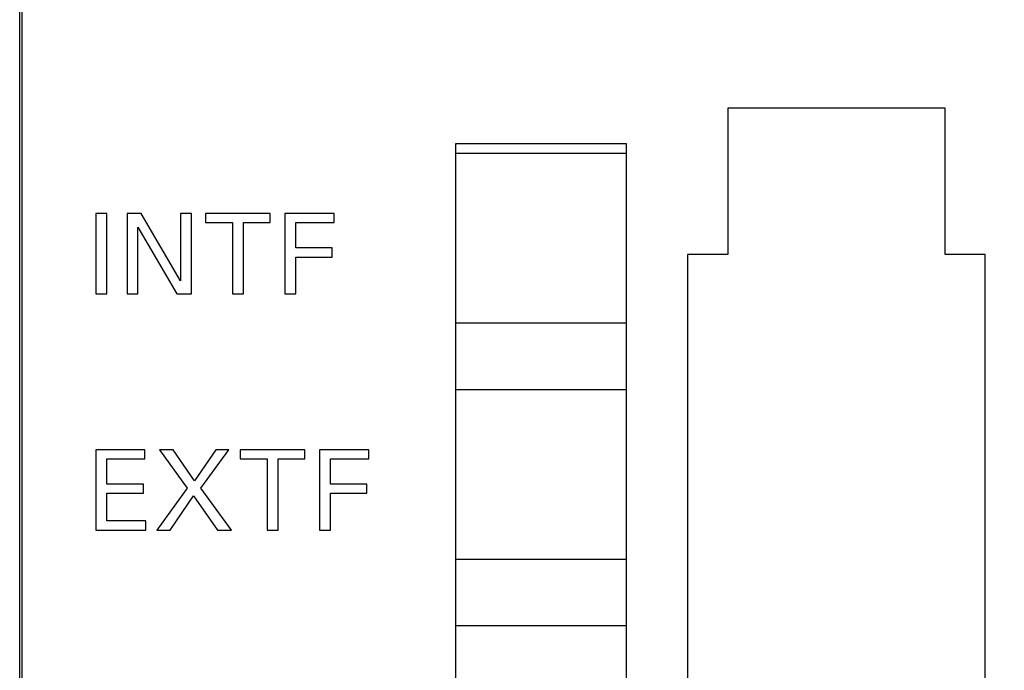
# Model space of a CAD drawing. Extents: x 0 to 841, y 0 to 594.
# Drawn here: x 307 to 328, y 505 to 518 of the extents above; entities that cross this region are included whole.
import ezdxf
from ezdxf.enums import TextEntityAlignment as Align

# ---------------------------------------------------------------- set-up
doc = ezdxf.new("R2010")
doc.units = 0
doc.header["$LTSCALE"] = 46.255
doc.header["$MEASUREMENT"] = 0
for name, color, linetype in [('10000_FRONT', 7, 'CONTINUOUS'), ('10100_DIM_FRONT', 7, 'CONTINUOUS'), ('10500_FRONT_LABELING', 7, 'CONTINUOUS')]:
    doc.layers.add(name, color=color, linetype=linetype)
doc.dimstyles.get("Standard").update_dxf_attribs({"dimtxt": 0.18, "dimasz": 0.18, "dimexe": 0.18, "dimexo": 0.0625, "dimgap": 0.09, "dimtad": 0, "dimtih": 1, "dimtoh": 1, "dimdec": 4, "dimzin": 0, "dimdsep": 46, "dimtxsty": 'Standard', "dimcen": 0.09, "dimadec": 0, "dimazin": 0, "dimtfac": 1, "dimtdec": 4, "dimtofl": 0, "dimtmove": 0, "dimatfit": 3, "dimfxl": 1, "dimtolj": 1, "dimtzin": 0, "dimarcsym": 0})

# ---------------------------------------------------------------- blocks, each defined once
blk = doc.blocks.new('*D0')
at = {"layer": '10100_DIM_FRONT', "linetype": 'Continuous'}
for p, q in [((307.429202, 412.634464), (307.429202, 553.333185)), ((357.079202, 410.184839), (357.079202, 553.333185)), ((307.429202, 551.333185), (332.254202, 551.333185)), ((357.079202, 551.333185), (332.254202, 551.333185))]:
    blk.add_line(p, q, dxfattribs=at)
for points in [[(310.929202, 551.833185), (307.429202, 551.333185), (310.929202, 550.833185)], [(353.579202, 550.833185), (357.079202, 551.333185), (353.579202, 551.833185)]]:
    blk.add_solid(points, dxfattribs=at)
at = {"layer": '10100_DIM_FRONT', "linetype": 'Continuous', "width": 0.924812}
blk.add_text('49,6', height=3.5, dxfattribs=at).set_placement((328.220912, 552.208185), (338.470912, 552.208185), align=Align.FIT)

msp = doc.modelspace()

# ---------------------------------------------------------------- linework, layer by layer
at = {"layer": '10000_FRONT', "linetype": 'Continuous'}
for p, q in [((307.4792, 416.11984), (307.4792, 543.11984)), ((322.4042, 516.48984), (322.4042, 513.38984)), ((327.0042, 516.48984), (322.4042, 516.48984)), ((327.0042, 513.38984), (327.0042, 516.48984)), ((316.6542, 461.83984), (316.6542, 515.73984)), ((316.6542, 515.73984), (320.2542, 515.73984)), ((320.2542, 515.73984), (320.2542, 461.83984)), ((316.6542, 515.53984), (320.2542, 515.53984)), ((321.5542, 513.38984), (321.5542, 463.98984)), ((322.4042, 513.38984), (321.5542, 513.38984)), ((327.8542, 513.38984), (327.0042, 513.38984)), ((327.8542, 463.98984), (327.8542, 513.38984)), ((320.2542, 511.93984), (316.6542, 511.93984)), ((316.6542, 510.53984), (320.2542, 510.53984)), ((320.2542, 506.93984), (316.6542, 506.93984)), ((316.6542, 505.53984), (320.2542, 505.53984))]:
    msp.add_line(p, q, dxfattribs=at)
at = {"layer": '10500_FRONT_LABELING', "linetype": 'Continuous'}
for p, q in [((309.04053, 514.26176), (309.04053, 512.56176)), ((309.27306, 514.26176), (309.04053, 514.26176)), ((309.27306, 512.56176), (309.27306, 514.26176)), ((309.69956, 514.26176), (309.69956, 512.56176)), ((310.00197, 514.26176), (309.69956, 514.26176)), ((310.83209, 512.83646), (310.00197, 514.26176)), ((310.83209, 514.26176), (310.83209, 512.83646)), ((311.06342, 514.26176), (310.83209, 514.26176)), ((311.06342, 512.56176), (311.06342, 514.26176)), ((311.35739, 514.26176), (311.35739, 514.06899)), ((312.72968, 514.26176), (311.35739, 514.26176)), ((312.72968, 514.06899), (312.72968, 514.26176)), ((313.0345, 514.26176), (313.0345, 512.56176)), ((314.08149, 514.26176), (313.0345, 514.26176)), ((314.08149, 514.06899), (314.08149, 514.26176)), ((311.35739, 514.06899), (311.92727, 514.06899)), ((311.92727, 514.06899), (311.92727, 512.56176)), ((312.1598, 512.56176), (312.1598, 514.06899)), ((312.1598, 514.06899), (312.72968, 514.06899)), ((313.26703, 513.53285), (313.26703, 514.06899)), ((313.26703, 514.06899), (314.08149, 514.06899)), ((309.93089, 512.56176), (309.93089, 513.9714)), ((309.93089, 513.9714), (310.75137, 512.56176)), ((314.03932, 513.53285), (313.26703, 513.53285)), ((314.03932, 513.34007), (314.03932, 513.53285)), ((313.26703, 512.56176), (313.26703, 513.34007)), ((313.26703, 513.34007), (314.03932, 513.34007)), ((309.04053, 512.56176), (309.27306, 512.56176)), ((309.69956, 512.56176), (309.93089, 512.56176)), ((310.75137, 512.56176), (311.06342, 512.56176)), ((311.92727, 512.56176), (312.1598, 512.56176)), ((313.0345, 512.56176), (313.26703, 512.56176)), ((309.04053, 509.26176), (309.04053, 507.56176)), ((310.07667, 509.26176), (309.04053, 509.26176)), ((310.07667, 509.06899), (310.07667, 509.26176)), ((310.38511, 509.26176), (310.97065, 508.45212)), ((310.67547, 509.26176), (310.38511, 509.26176)), ((311.12727, 508.60152), (310.67547, 509.26176)), ((311.57667, 509.26176), (311.12727, 508.60152)), ((311.26101, 508.4473), (311.85378, 509.26176)), ((311.85378, 509.26176), (311.57667, 509.26176)), ((312.09113, 509.26176), (312.09113, 509.06899)), ((313.46342, 509.26176), (312.09113, 509.26176)), ((313.46342, 509.06899), (313.46342, 509.26176)), ((313.76824, 509.26176), (313.76824, 507.56176)), ((314.81523, 509.26176), (313.76824, 509.26176)), ((314.81523, 509.06899), (314.81523, 509.26176)), ((309.27306, 508.53285), (309.27306, 509.06899)), ((309.27306, 509.06899), (310.07667, 509.06899)), ((312.09113, 509.06899), (312.66101, 509.06899)), ((312.66101, 509.06899), (312.66101, 507.56176)), ((312.89354, 507.56176), (312.89354, 509.06899)), ((312.89354, 509.06899), (313.46342, 509.06899)), ((314.00077, 508.53285), (314.00077, 509.06899)), ((314.00077, 509.06899), (314.81523, 509.06899)), ((310.04535, 508.53285), (309.27306, 508.53285)), ((310.04535, 508.34008), (310.04535, 508.53285)), ((310.97065, 508.45212), (310.32848, 507.56176)), ((311.91282, 507.56176), (311.26101, 508.4473)), ((314.77306, 508.53285), (314.00077, 508.53285)), ((314.77306, 508.34008), (314.77306, 508.53285)), ((309.27306, 507.75453), (309.27306, 508.34008)), ((309.27306, 508.34008), (310.04535, 508.34008)), ((310.61282, 507.56176), (311.108, 508.28586)), ((311.108, 508.28586), (311.61523, 507.56176)), ((314.00077, 507.56176), (314.00077, 508.34008)), ((314.00077, 508.34008), (314.77306, 508.34008)), ((310.09836, 507.75453), (309.27306, 507.75453)), ((310.09836, 507.56176), (310.09836, 507.75453)), ((309.04053, 507.56176), (310.09836, 507.56176)), ((310.32848, 507.56176), (310.61282, 507.56176)), ((311.61523, 507.56176), (311.91282, 507.56176)), ((312.66101, 507.56176), (312.89354, 507.56176)), ((313.76824, 507.56176), (314.00077, 507.56176))]:
    msp.add_line(p, q, dxfattribs=at)

# ---------------------------------------------------------------- dimensions: what is measured, and where the dimension line sits
at = {"layer": '10100_DIM_FRONT', "linetype": 'Continuous'}
dim = msp.add_linear_dim(base=(357.0792, 551.33318), p1=(307.4292, 412.63446), p2=(357.0792, 410.18484), dimstyle='Standard', dxfattribs=at)
dim.commit()
dim.dimension.update_dxf_attribs({"geometry": '*D0', "text_midpoint": (333.34591, 553.95818), "dimtype": 128})

doc.saveas('drawing.dxf')
